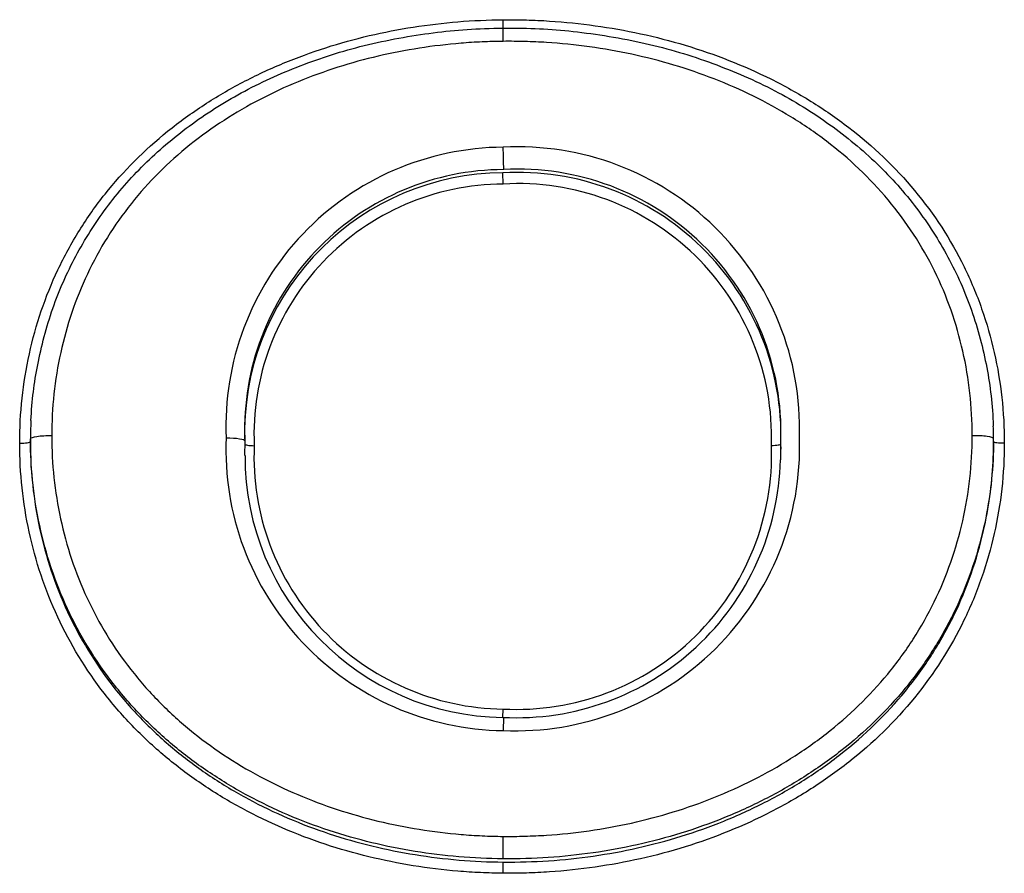
# Model space of a CAD drawing. Units: millimetres. Extents: x -18 to 359, y -35 to 1270.
# Drawn here: x 102 to 105, y 945 to 948 of the extents above; entities that cross this region are included whole.
import ezdxf

# ---------------------------------------------------------------- set-up
doc = ezdxf.new("R2010")
doc.units = ezdxf.units.MM
doc.layers.add('Default', color=7, linetype='Continuous')
doc.layers.add('DV1_Default', color=7, linetype='Continuous')

# ---------------------------------------------------------------- blocks, each defined once
blk = doc.blocks.new('SE')
at = {"layer": 'DV1_Default', "color": 7}
for p, q in [((103.7608, 947.9907), (103.7606, 948.0162)), ((103.7606, 947.9503), (103.7601, 947.9907)), ((103.7606, 947.5155), (103.7597, 947.5496)), ((102.3205, 946.7391), (102.3204, 946.7306)), ((102.9736, 946.7398), (102.9735, 946.7294)), ((104.606, 946.7171), (104.6061, 946.7276)), ((103.7597, 945.8905), (103.7606, 945.916)), ((103.7618, 945.8906), (103.7606, 945.8504)), ((103.76, 945.4596), (103.7606, 945.528)), ((103.7606, 945.4156), (103.7608, 945.4497))]:
    blk.add_line(p, q, dxfattribs=at)
for centre, radius, start, end in [((103.7665, 946.7771), 0.8507, 90.4026, 182.3342), ((103.8047, 946.7703), 0.8586, 358.1944, 92.9472), ((97.3149, 947.4475), 6.4482, 0.99591, 1.60178), ((103.7647, 946.7677), 0.7919, 90.1853, 180.4586), ((103.7651, 946.7573), 0.7924, 90.3909, 178.9948), ((103.805, 946.7494), 0.8015, 358.1578, 93.2392), ((103.8061, 946.7604), 0.8004, 358.1252, 93.151), ((103.7647, 946.7522), 0.7633, 90.3087, 182.5393), ((103.8057, 946.7447), 0.7722, 358.1049, 93.3539), ((103.7651, 946.7573), 0.7924, 178.9948, 182.4802), ((103.7647, 946.7677), 0.7919, 180.4586, 182.4854), ((103.7719, 946.7064), 0.8561, 177.5843, 269.243), ((103.7981, 946.7148), 0.8652, 267.5104, 1.886), ((103.7999, 946.7062), 0.8067, 0.0772, 1.5209), ((103.771, 946.6891), 0.7983, 177.5713, 180.0696), ((103.7701, 946.6846), 0.7687, 177.4791, 269.2886), ((103.801, 946.6919), 0.777, 267.0199, 2.008), ((103.8004, 946.696), 0.8061, 358.5581, 1.9695), ((103.7688, 946.6852), 0.7947, 179.7893, 269.3448), ((103.8007, 946.6938), 0.8043, 267.0794, 358.7084)]:
    blk.add_arc(centre, radius, start, end, dxfattribs=at)
for points, knots in [([(102.2878, 946.7261), (102.2878, 946.7719), (102.2902, 946.8175), (102.3, 946.9083), (102.3074, 946.9536), (102.3367, 947.0869), (102.3656, 947.1724), (102.4236, 947.2952), (102.4456, 947.3356), (102.4936, 947.4128), (102.5197, 947.4496), (102.6037, 947.5551), (102.6674, 947.6189), (102.774, 947.705), (102.8113, 947.732), (102.8876, 947.7817), (102.9268, 947.8046), (103.0073, 947.8467), (103.0485, 947.866), (103.1329, 947.901), (103.1762, 947.9169), (103.3076, 947.959), (103.3966, 947.9797), (103.5768, 948.0079), (103.6681, 948.0153), (103.7606, 948.0162)], [0, 0, 0, 0, 0.0625, 0.0625, 0.125, 0.125, 0.25, 0.25, 0.3125, 0.3125, 0.375, 0.375, 0.5, 0.5, 0.5625, 0.5625, 0.625, 0.625, 0.6875, 0.6875, 0.75, 0.75, 0.875, 0.875, 1, 1, 1, 1]), ([(103.7606, 948.0162), (103.7722, 948.0163), (103.7842, 948.0163), (103.8077, 948.0161), (103.843, 948.0154), (103.925, 948.0116), (103.9947, 948.0045), (104.1333, 947.9851), (104.2247, 947.9655), (104.4052, 947.9111), (104.4922, 947.8771), (104.6173, 947.8148), (104.6581, 947.7922), (104.7378, 947.7428), (104.7763, 947.7162), (104.8867, 947.6313), (104.9538, 947.5675), (105.0733, 947.4237), (105.1234, 947.3463), (105.1843, 947.2223), (105.2022, 947.1797), (105.2332, 947.0916), (105.2459, 947.047), (105.2765, 946.912), (105.2867, 946.8202), (105.2867, 946.7266)], [0, 0, 0, 0, 0.015625, 0.015625, 0.03125, 0.0625, 0.125, 0.125, 0.25, 0.25, 0.375, 0.375, 0.4375, 0.4375, 0.5, 0.5, 0.625, 0.625, 0.75, 0.75, 0.8125, 0.8125, 0.875, 0.875, 1, 1, 1, 1]), ([(102.3221, 946.7948), (102.3251, 946.8575), (102.3389, 946.9638), (102.3843, 947.1387), (102.4548, 947.2969), (102.5487, 947.4462), (102.6647, 947.5788), (102.8036, 947.6971), (102.9622, 947.798), (103.1435, 947.8805), (103.336, 947.9419), (103.5516, 947.9807), (103.6821, 947.9898), (103.7608, 947.9906)], [0, 0, 0, 0, 0.083131, 0.169433, 0.254349, 0.338663, 0.423708, 0.511069, 0.601721, 0.696455, 0.79526, 0.897169, 1, 1, 1, 1]), ([(103.7608, 947.9906), (103.8391, 947.9915), (103.9722, 947.9843), (104.194, 947.9488), (104.3966, 947.888), (104.5881, 947.8048), (104.7555, 947.702), (104.9015, 947.5811), (105.0222, 947.4461), (105.1193, 947.2942), (105.191, 947.1338), (105.2378, 946.9537), (105.2505, 946.8438), (105.2531, 946.7774)], [0, 0, 0, 0, 0.099035, 0.201775, 0.302084, 0.398403, 0.490611, 0.578317, 0.663334, 0.746484, 0.830106, 0.914896, 1, 1, 1, 1]), ([(103.7606, 947.9503), (103.7499, 947.9502), (103.739, 947.95), (103.7175, 947.9494), (103.6853, 947.9483), (103.6106, 947.9435), (103.5472, 947.936), (103.4211, 947.9164), (103.3382, 947.8972), (103.2157, 947.8582), (103.1751, 947.8435), (103.0962, 947.8109), (103.0576, 947.793), (102.9824, 947.7538), (102.9458, 947.7326), (102.8745, 947.6864), (102.8397, 947.6615), (102.7397, 947.5811), (102.6801, 947.5217), (102.6017, 947.4234), (102.5773, 947.3891), (102.5325, 947.3172), (102.5119, 947.2795), (102.4578, 947.1647), (102.4309, 947.0849), (102.4036, 946.9606), (102.3967, 946.9183), (102.3876, 946.8335), (102.3854, 946.791), (102.3854, 946.7482)], [0, 0, 0, 0, 0.015625, 0.015625, 0.03125, 0.0625, 0.125, 0.125, 0.25, 0.25, 0.3125, 0.3125, 0.375, 0.375, 0.4375, 0.4375, 0.5, 0.5, 0.625, 0.625, 0.6875, 0.6875, 0.75, 0.75, 0.875, 0.875, 0.9375, 0.9375, 1, 1, 1, 1]), ([(105.1889, 946.7487), (105.1889, 946.8362), (105.1794, 946.922), (105.1508, 947.0482), (105.1389, 947.0899), (105.1099, 947.1722), (105.0932, 947.2121), (105.0361, 947.3279), (104.989, 947.4003), (104.8769, 947.5342), (104.8139, 947.5936), (104.7103, 947.6726), (104.6741, 947.6973), (104.5995, 947.7431), (104.5614, 947.7641), (104.4446, 947.8216), (104.3637, 947.853), (104.2379, 947.8906), (104.1952, 947.9015), (104.1093, 947.92), (104.0662, 947.9276), (103.9796, 947.9396), (103.936, 947.944), (103.8705, 947.9482), (103.8376, 947.9496), (103.8046, 947.9502), (103.7826, 947.9504), (103.7715, 947.9504), (103.7606, 947.9503)], [0, 0, 0, 0, 0.125, 0.125, 0.1875, 0.1875, 0.25, 0.25, 0.375, 0.375, 0.5, 0.5, 0.5625, 0.5625, 0.625, 0.625, 0.75, 0.75, 0.8125, 0.8125, 0.875, 0.875, 0.9375, 0.9375, 0.96875, 0.984375, 0.984375, 1, 1, 1, 1]), ([(102.2878, 946.7261), (102.296, 946.726), (102.3045, 946.7264), (102.3168, 946.7281), (102.3204, 946.7293), (102.3204, 946.7306)], [0, 0, 0, 0, 0.5, 0.5, 1, 1, 1, 1]), ([(103.7606, 945.4156), (103.7377, 945.4158), (103.7144, 945.4164), (103.6684, 945.4185), (103.5997, 945.423), (103.5315, 945.4314), (103.4411, 945.446), (103.3961, 945.455), (103.3068, 945.4768), (103.2622, 945.4895), (103.131, 945.533), (103.0467, 945.569), (102.9255, 945.6344), (102.8858, 945.6582), (102.8092, 945.7097), (102.7724, 945.7371), (102.702, 945.7954), (102.6683, 945.8264), (102.6044, 945.892), (102.574, 945.9269), (102.4892, 946.0359), (102.4419, 946.1137), (102.3843, 946.2375), (102.3673, 946.2802), (102.3382, 946.3673), (102.3262, 946.4113), (102.2974, 946.5443), (102.2878, 946.6345), (102.2878, 946.7261)], [0, 0, 0, 0, 0.03125, 0.03125, 0.0625, 0.125, 0.125, 0.1875, 0.1875, 0.25, 0.25, 0.375, 0.375, 0.4375, 0.4375, 0.5, 0.5, 0.5625, 0.5625, 0.625, 0.625, 0.75, 0.75, 0.8125, 0.8125, 0.875, 0.875, 1, 1, 1, 1]), ([(103.76, 945.4596), (103.6696, 945.4605), (103.5803, 945.468), (103.4478, 945.4894), (103.4039, 945.4982), (103.3167, 945.5194), (103.2731, 945.5318), (103.1448, 945.5742), (103.0624, 945.6093), (102.9439, 945.6731), (102.9051, 945.6963), (102.8301, 945.7465), (102.7941, 945.7732), (102.7253, 945.8302), (102.6924, 945.8604), (102.6299, 945.9244), (102.6001, 945.9585), (102.5172, 946.0649), (102.4709, 946.1408), (102.4147, 946.2618), (102.3981, 946.3034), (102.3697, 946.3886), (102.358, 946.4316), (102.3299, 946.5615), (102.3204, 946.6496), (102.3205, 946.7391)], [0, 0, 0, 0, 0.125, 0.125, 0.1875, 0.1875, 0.25, 0.25, 0.375, 0.375, 0.4375, 0.4375, 0.5, 0.5, 0.5625, 0.5625, 0.625, 0.625, 0.75, 0.75, 0.8125, 0.8125, 0.875, 0.875, 1, 1, 1, 1]), ([(102.3204, 946.7306), (102.3204, 946.641), (102.3298, 946.5529), (102.358, 946.4228), (102.3697, 946.3798), (102.3981, 946.2945), (102.4148, 946.2528), (102.471, 946.1317), (102.5173, 946.0557), (102.6003, 945.9491), (102.63, 945.915), (102.6926, 945.8509), (102.7255, 945.8206), (102.7944, 945.7636), (102.8304, 945.7368), (102.9054, 945.6866), (102.9442, 945.6633), (103.0627, 945.5994), (103.1452, 945.5644), (103.2735, 945.5219), (103.3171, 945.5095), (103.4045, 945.4883), (103.4484, 945.4795), (103.581, 945.4581), (103.6704, 945.4505), (103.7608, 945.4497)], [0, 0, 0, 0, 0.125, 0.125, 0.1875, 0.1875, 0.25, 0.25, 0.375, 0.375, 0.4375, 0.4375, 0.5, 0.5, 0.5625, 0.5625, 0.625, 0.625, 0.75, 0.75, 0.8125, 0.8125, 0.875, 0.875, 1, 1, 1, 1]), ([(102.3854, 946.7482), (102.3689, 946.7484), (102.352, 946.7475), (102.3277, 946.7441), (102.3205, 946.7416), (102.3205, 946.7391)], [0, 0, 0, 0, 0.5, 0.5, 1, 1, 1, 1]), ([(102.3854, 946.7482), (102.3854, 946.6627), (102.3944, 946.5786), (102.4212, 946.4545), (102.4323, 946.4135), (102.4595, 946.3321), (102.4753, 946.2924), (102.529, 946.1769), (102.5732, 946.1044), (102.6525, 946.0028), (102.6809, 945.9703), (102.7407, 945.9093), (102.7722, 945.8805), (102.838, 945.8263), (102.8725, 945.8008), (102.9442, 945.753), (102.9812, 945.7309), (103.0944, 945.6702), (103.1732, 945.6369), (103.2958, 945.5966), (103.3373, 945.5848), (103.4207, 945.5646), (103.4626, 945.5563), (103.5469, 945.5427), (103.5893, 945.5376), (103.6532, 945.5322), (103.6853, 945.5301), (103.7175, 945.5289), (103.739, 945.5283), (103.7499, 945.5281), (103.7606, 945.528)], [0, 0, 0, 0, 0.125, 0.125, 0.1875, 0.1875, 0.25, 0.25, 0.375, 0.375, 0.4375, 0.4375, 0.5, 0.5, 0.5625, 0.5625, 0.625, 0.625, 0.75, 0.75, 0.8125, 0.8125, 0.875, 0.875, 0.9375, 0.9375, 0.96875, 0.984375, 0.984375, 1, 1, 1, 1]), ([(102.9166, 946.7424), (102.9318, 946.7423), (102.9466, 946.7413), (102.9675, 946.738), (102.9736, 946.7357), (102.9735, 946.7334)], [0, 0, 0, 0, 0.5, 0.5, 1, 1, 1, 1]), ([(103.7606, 945.528), (103.7714, 945.5279), (103.7826, 945.5279), (103.8046, 945.5281), (103.8376, 945.5287), (103.9141, 945.5323), (103.9792, 945.5391), (104.1086, 945.5576), (104.1938, 945.5764), (104.32, 945.6152), (104.3618, 945.6299), (104.4431, 945.6626), (104.4829, 945.6806), (104.5607, 945.72), (104.5987, 945.7415), (104.6727, 945.7881), (104.7089, 945.8134), (104.8132, 945.8948), (104.8761, 945.9553), (104.9594, 946.0564), (104.9855, 946.092), (105.0331, 946.166), (105.0545, 946.2041), (105.0926, 946.2821), (105.1093, 946.3222), (105.1381, 946.4042), (105.1502, 946.4464), (105.1793, 946.5746), (105.1889, 946.6611), (105.1889, 946.7487)], [0, 0, 0, 0, 0.015625, 0.015625, 0.03125, 0.0625, 0.125, 0.125, 0.25, 0.25, 0.3125, 0.3125, 0.375, 0.375, 0.4375, 0.4375, 0.5, 0.5, 0.625, 0.625, 0.6875, 0.6875, 0.75, 0.75, 0.8125, 0.8125, 0.875, 0.875, 1, 1, 1, 1]), ([(105.2867, 946.7266), (105.2867, 946.633), (105.2764, 946.5409), (105.2458, 946.405), (105.233, 946.3601), (105.202, 946.2712), (105.1841, 946.2281), (105.1232, 946.1025), (105.073, 946.0238), (104.9536, 945.8774), (104.8865, 945.8122), (104.7762, 945.7252), (104.7376, 945.6979), (104.658, 945.6471), (104.6172, 945.6238), (104.4922, 945.5596), (104.4051, 945.5244), (104.2246, 945.4682), (104.1333, 945.4478), (103.9947, 945.4278), (103.9482, 945.4228), (103.8781, 945.4181), (103.843, 945.4164), (103.8077, 945.4157), (103.7842, 945.4155), (103.7722, 945.4155), (103.7606, 945.4156)], [0, 0, 0, 0, 0.125, 0.125, 0.1875, 0.1875, 0.25, 0.25, 0.375, 0.375, 0.5, 0.5, 0.5625, 0.5625, 0.625, 0.625, 0.75, 0.75, 0.875, 0.875, 0.9375, 0.9375, 0.96875, 0.984375, 0.984375, 1, 1, 1, 1]), ([(105.254, 946.7396), (105.254, 946.7421), (105.2468, 946.7446), (105.2224, 946.748), (105.2054, 946.7489), (105.1889, 946.7487)], [0, 0, 0, 0, 0.5, 0.5, 1, 1, 1, 1]), ([(105.254, 946.7312), (105.254, 946.7299), (105.2576, 946.7286), (105.2699, 946.7269), (105.2784, 946.7265), (105.2867, 946.7266)], [0, 0, 0, 0, 0.5, 0.5, 1, 1, 1, 1]), ([(102.9735, 946.723), (102.9735, 946.7218), (102.9765, 946.7207), (102.987, 946.719), (102.9945, 946.7185), (103.0021, 946.7184)], [0, 0, 0, 0, 0.5, 0.5, 1, 1, 1, 1]), ([(105.2535, 946.7046), (105.2513, 946.6249), (105.2414, 946.546), (105.2135, 946.4232), (105.2008, 946.379), (105.1707, 946.2931), (105.1532, 946.2512), (105.1134, 946.1695), (105.0911, 946.1297), (105.0414, 946.0522), (105.0141, 946.0148), (104.927, 945.9088), (104.8614, 945.8453), (104.7525, 945.7599), (104.7146, 945.7333), (104.6372, 945.6842), (104.5974, 945.6617), (104.5161, 945.6202), (104.4745, 945.6013), (104.3894, 945.5669), (104.3458, 945.5515), (104.2136, 945.5106), (104.1244, 945.4908), (103.9438, 945.4649), (103.8524, 945.4587), (103.76, 945.4596)], [0, 0, 0, 0, 0.1108223, 0.1108223, 0.174335, 0.174335, 0.2378477, 0.2378477, 0.3013604, 0.3013604, 0.3648731, 0.3648731, 0.4918985, 0.4918985, 0.5554112, 0.5554112, 0.6189238, 0.6189238, 0.6824365, 0.6824365, 0.7459492, 0.7459492, 0.8729746, 0.8729746, 1, 1, 1, 1]), ([(104.5775, 946.7191), (104.5851, 946.7192), (104.5925, 946.7197), (104.603, 946.7214), (104.606, 946.7225), (104.606, 946.7237)], [0, 0, 0, 0, 0.5, 0.5, 1, 1, 1, 1]), ([(103.7608, 945.4497), (103.8532, 945.4489), (103.9446, 945.4551), (104.1252, 945.4812), (104.2145, 945.5011), (104.3468, 945.5421), (104.3902, 945.5576), (104.4752, 945.592), (104.5167, 945.611), (104.598, 945.6525), (104.6377, 945.6751), (104.7151, 945.7243), (104.753, 945.751), (104.8617, 945.8364), (104.9273, 945.9), (105.0143, 946.0062), (105.0416, 946.0437), (105.0912, 946.1211), (105.1135, 946.1609), (105.1533, 946.2427), (105.1707, 946.2846), (105.2008, 946.3706), (105.2135, 946.4148), (105.2393, 946.5286), (105.2488, 946.5983), (105.2524, 946.6687)], [0, 0, 0, 0, 0.128666, 0.128666, 0.257332, 0.257332, 0.321665, 0.321665, 0.385998, 0.385998, 0.450331, 0.450331, 0.514664, 0.514664, 0.643331, 0.643331, 0.707664, 0.707664, 0.771997, 0.771997, 0.83633, 0.83633, 0.900663, 0.900663, 1, 1, 1, 1])]:
    blk.add_open_spline(points, degree=3, knots=knots, dxfattribs=at)
for points in [[(102.322, 946.7948), (102.3209, 946.7734), (102.3204, 946.752), (102.3204, 946.7306)], [(105.254, 946.7312), (105.254, 946.7466), (105.2537, 946.7621), (105.2531, 946.7775)], [(105.2524, 946.6687), (105.2534, 946.6894), (105.254, 946.7103), (105.254, 946.7312)], [(105.254, 946.7315), (105.2539, 946.7226), (105.2538, 946.7136), (105.2535, 946.7046)]]:
    blk.add_open_spline(points, degree=3, dxfattribs=at)

msp = doc.modelspace()

# ---------------------------------------------------------------- block references
at = {"layer": 'Default'}
msp.add_blockref('SE', (0, 0), dxfattribs=at)

doc.saveas('drawing.dxf')
